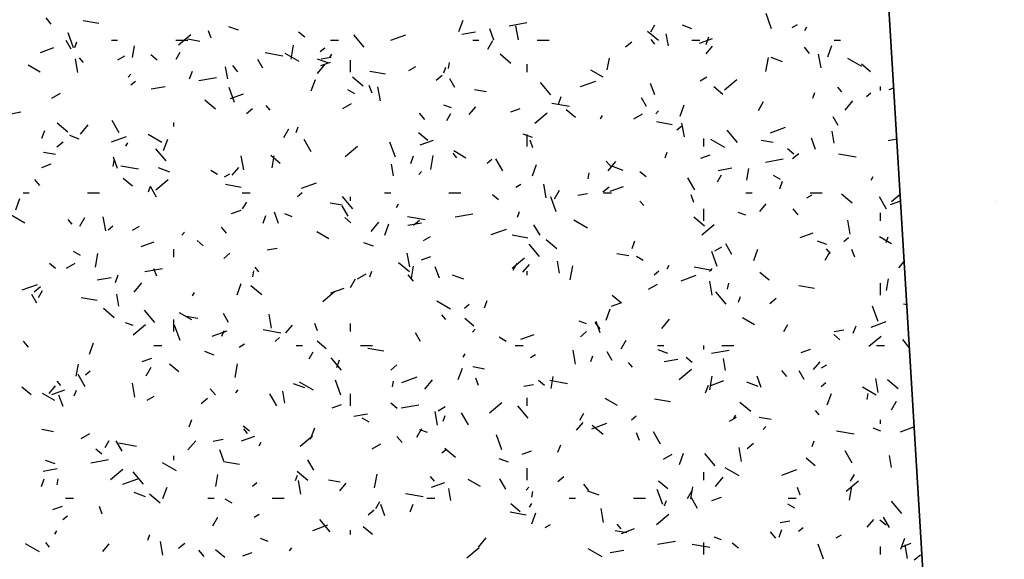
# Model space of a CAD drawing. Extents: x 16 to 252, y 17 to 337.
# Drawn here: x 43 to 48, y 260 to 263 of the extents above; entities that cross this region are included whole.
import ezdxf

# ---------------------------------------------------------------- set-up
doc = ezdxf.new("R2010")
doc.units = 0
doc.header["$MEASUREMENT"] = 0
doc.layers.add('BORDER', color=7, linetype='Continuous')

msp = doc.modelspace()

# ---------------------------------------------------------------- linework, layer by layer
at = {"layer": 'BORDER', "color": 7, "linetype": 'Continuous'}
for p, q in [((46.7179, 262.7368), (46.6905, 262.8119)), ((43.1288, 262.7602), (43.1031, 262.7909)), ((43.367, 262.7625), (43.2882, 262.7764)), ((45.1601, 262.7237), (45.1806, 262.78)), ((45.41, 262.7516), (45.4987, 262.7672)), ((45.4565, 262.6823), (45.4443, 262.7512)), ((46.1158, 262.7211), (46.1358, 262.7557)), ((46.3201, 262.737), (46.2731, 262.7541)), ((46.82, 262.7425), (46.846, 262.7575)), ((43.2407, 262.6418), (43.2133, 262.7169)), ((43.7626, 262.6563), (43.8238, 262.7077)), ((43.9259, 262.689), (43.9122, 262.7265)), ((44.0612, 262.7291), (44.0142, 262.7462)), ((44.392, 262.6948), (44.3613, 262.7205)), ((44.6874, 262.6452), (44.636, 262.7065)), ((44.8203, 262.6795), (44.8955, 262.7069)), ((45.1737, 262.7099), (45.2426, 262.7221)), ((45.3338, 262.68), (45.3133, 262.7364)), ((46.1537, 262.6785), (46.1001, 262.7235)), ((46.2032, 262.6515), (46.1928, 262.7106)), ((46.8824, 262.7288), (46.8924, 262.7462)), ((43.228, 262.6348), (43.203, 262.6781)), ((43.2471, 262.6431), (43.2574, 262.6712)), ((43.43, 262.68), (43.46, 262.68)), ((43.75, 262.68), (43.81, 262.68)), ((43.8692, 262.6739), (43.8101, 262.6843)), ((44.3244, 262.5858), (44.3366, 262.6548)), ((44.52, 262.68), (44.56, 262.68)), ((45.23, 262.68), (45.26, 262.68)), ((45.3043, 262.6354), (45.3293, 262.6787)), ((45.55, 262.68), (45.61, 262.68)), ((45.9904, 262.646), (46.0211, 262.6717)), ((46.1367, 262.6603), (46.1174, 262.6833)), ((46.32, 262.68), (46.36, 262.68)), ((46.3582, 262.6646), (46.424, 262.6885)), ((46.392, 262.6584), (46.4057, 262.6959)), ((46.9978, 262.5975), (47.0183, 262.6539)), ((47.03, 262.68), (47.06, 262.68)), ((43.0757, 262.6192), (43.1415, 262.6431)), ((43.5337, 262.5933), (43.5441, 262.6523)), ((43.6566, 262.5807), (43.626, 262.6065)), ((43.7511, 262.5853), (43.7711, 262.6199)), ((44.2828, 262.601), (44.1942, 262.6166)), ((44.3637, 262.5733), (44.2944, 262.6133)), ((44.4694, 262.6229), (44.4924, 262.6422)), ((44.5177, 262.593), (44.5277, 262.6103)), ((45.4184, 262.5645), (45.3648, 262.6095)), ((46.3917, 262.6123), (46.4238, 262.6506)), ((46.9064, 262.6143), (46.8807, 262.6449)), ((46.9638, 262.5419), (46.9516, 262.6108)), ((43.0747, 262.5207), (43.0141, 262.5557)), ((43.2615, 262.5187), (43.2494, 262.5876)), ((43.2895, 262.5687), (43.2702, 262.5917)), ((43.4606, 262.5812), (43.4952, 262.6012)), ((44.1835, 262.5398), (44.1585, 262.5832)), ((44.4554, 262.5139), (44.494, 262.5598)), ((44.5122, 262.565), (44.4558, 262.5855)), ((44.4726, 262.553), (44.5196, 262.5701)), ((44.4745, 262.5866), (44.5237, 262.5953)), ((44.62, 262.52), (44.62, 262.58)), ((45.1082, 262.539), (45.1134, 262.5686)), ((45.5, 262.52), (45.5, 262.56)), ((45.8989, 262.5316), (45.9093, 262.5907)), ((46.6896, 262.5242), (46.7018, 262.5931)), ((46.7711, 262.5728), (46.7147, 262.5934)), ((47.1668, 262.5484), (47.0975, 262.5884)), ((47.2108, 262.5226), (47.1648, 262.5612)), ((43.513, 262.4953), (43.5258, 262.5106)), ((43.8187, 262.4882), (43.8323, 262.5258)), ((44.0082, 262.4879), (43.9978, 262.5469)), ((44.0591, 262.5227), (44.0334, 262.5533)), ((44.7949, 262.5107), (44.7162, 262.5246)), ((44.9108, 262.5293), (44.9454, 262.5493)), ((45.0461, 262.4801), (45.0767, 262.5059)), ((45.0848, 262.5169), (45.0951, 262.5451)), ((45.8778, 262.4958), (45.8172, 262.5308)), ((43.5251, 262.4571), (43.5481, 262.4763)), ((43.8639, 262.479), (43.9525, 262.4946)), ((44.4244, 262.4274), (44.4449, 262.4838)), ((44.6831, 262.4505), (44.6294, 262.4955)), ((45.139, 262.4449), (45.114, 262.4882)), ((45.6177, 262.4076), (45.5663, 262.4689)), ((45.7662, 262.4491), (45.8413, 262.4765)), ((46.1353, 262.4077), (46.1148, 262.4641)), ((46.361, 262.4775), (46.3956, 262.4975)), ((46.4828, 262.4325), (46.5441, 262.4839)), ((43.1315, 262.3912), (43.1748, 262.4162)), ((43.6275, 262.4373), (43.6965, 262.4495)), ((44.0422, 262.3695), (44.0148, 262.4446)), ((44.0216, 262.3888), (44.0874, 262.4127)), ((44.6408, 262.4133), (44.6062, 262.4333)), ((44.7273, 262.4167), (44.7137, 262.4542)), ((44.7688, 262.3783), (44.7567, 262.4472)), ((45.2972, 262.4221), (45.2381, 262.4325)), ((46.4754, 262.4086), (46.4295, 262.4471)), ((46.9225, 262.3908), (46.9328, 262.419)), ((47.0671, 262.4228), (47.0478, 262.4458)), ((47.1897, 262.3991), (47.2127, 262.4184)), ((47.26, 262.43), (47.26, 262.45)), ((47.304, 262.4342), (47.3259, 262.4422)), ((43.9477, 262.3365), (43.8941, 262.3815)), ((44.5817, 262.3393), (44.625, 262.3643)), ((45.7108, 262.3492), (45.6222, 262.3648)), ((45.6563, 262.3621), (45.67, 262.3997)), ((46.0945, 262.3499), (46.0695, 262.3932)), ((46.6524, 262.3305), (46.6774, 262.3738)), ((47.0834, 262.3321), (47.122, 262.3781)), ((42.9283, 262.314), (42.9776, 262.3227)), ((44.1017, 262.3143), (44.1324, 262.34)), ((44.2198, 262.3312), (44.2006, 262.3542)), ((44.9895, 262.2851), (44.9638, 262.3158)), ((45.123, 262.3427), (45.0854, 262.3563)), ((45.0993, 262.2803), (45.1193, 262.315)), ((45.2114, 262.3103), (45.2435, 262.3486)), ((45.4185, 262.3226), (45.4655, 262.3397)), ((45.5385, 262.2667), (45.5998, 262.3181)), ((45.7401, 262.2946), (45.6942, 262.3331)), ((46.0319, 262.2875), (46.0752, 262.3125)), ((46.141, 262.3135), (46.1538, 262.3289)), ((46.2621, 262.3013), (46.2826, 262.3577)), ((43.2124, 262.2225), (43.1588, 262.2675)), ((43.468, 262.2191), (43.433, 262.2798)), ((43.74, 262.25), (43.74, 262.27)), ((45.8658, 262.2881), (45.8758, 262.3054)), ((46.2229, 262.2589), (46.1441, 262.2728)), ((46.2831, 262.1985), (46.2709, 262.2674)), ((47.05, 262.2549), (47.025, 262.2982)), ((43.083, 262.192), (43.0966, 262.2296)), ((43.2751, 262.2119), (43.3137, 262.2578)), ((44.2877, 262.1946), (44.3127, 262.2379)), ((44.3491, 262.2207), (44.3594, 262.2489)), ((45.0048, 262.1805), (44.9588, 262.2191)), ((45.5271, 262.1956), (45.4801, 262.2127)), ((46.2454, 262.2333), (46.2683, 262.2525)), ((46.5481, 262.1701), (46.4967, 262.2314)), ((46.712, 262.2187), (46.7872, 262.2461)), ((47.0297, 262.1677), (47.0193, 262.2268)), ((43.1574, 262.1485), (43.188, 262.1742)), ((43.2681, 262.1877), (43.2212, 262.2048)), ((43.4296, 262.1733), (43.5048, 262.2007)), ((43.5011, 262.1522), (43.5111, 262.1696)), ((43.6809, 262.1707), (43.6117, 262.2107)), ((43.6887, 262.1312), (43.7092, 262.1875)), ((44.4235, 262.1242), (44.3885, 262.1848)), ((44.8436, 262.0972), (44.8163, 262.1723)), ((44.9674, 262.1584), (45.0332, 262.1824)), ((45.5, 262.15), (45.5, 262.21)), ((45.5288, 262.1443), (45.5151, 262.1819)), ((46.38, 262.15), (46.38, 262.19)), ((46.484, 262.1458), (46.4148, 262.1858)), ((46.7252, 262.1703), (46.6661, 262.1807)), ((46.9368, 262.1354), (46.9163, 262.1917)), ((47.2978, 262.1807), (47.3412, 262.1884)), ((43.1504, 262.1102), (43.0913, 262.1206)), ((43.7009, 262.0785), (43.6494, 262.1397)), ((44.5941, 262.1009), (44.6554, 262.1523)), ((45.1502, 262.0936), (45.1309, 262.1166)), ((45.1951, 262.0933), (45.1344, 262.1283)), ((46.1868, 262.0945), (46.1971, 262.1227)), ((46.8278, 262.1129), (46.7972, 262.1386)), ((46.822, 262.0905), (46.8527, 262.1162)), ((43.4382, 262.0516), (43.4434, 262.0812)), ((43.4596, 262.0404), (43.4391, 262.0967)), ((44.0881, 262.0348), (44.076, 262.1038)), ((44.2695, 262.0665), (44.2235, 262.1051)), ((44.2289, 262.0442), (44.2393, 262.1033)), ((44.9207, 262.0659), (44.9343, 262.1035)), ((45.0196, 262.0368), (45.0318, 262.1057)), ((45.301, 262.0674), (45.324, 262.0867)), ((45.379, 262.0292), (45.344, 262.0898)), ((45.9199, 262.0476), (45.8941, 262.0782)), ((45.9031, 262.0301), (45.9417, 262.0761)), ((46.3643, 262.0922), (46.4113, 262.1093)), ((46.6873, 262.0731), (46.7759, 262.0887)), ((47.1388, 262.0974), (47.0502, 262.113)), ((43.0819, 262.0468), (43.1289, 262.0639)), ((43.564, 262.0372), (43.4754, 262.0529)), ((43.7192, 262.0235), (43.6628, 262.0441)), ((43.9581, 262.0107), (43.9234, 262.0307)), ((44.0312, 262.0083), (44.0633, 262.0466)), ((44.8348, 262.004), (44.8244, 262.0631)), ((44.9607, 262.0115), (44.9736, 262.0269)), ((45.5264, 262.005), (45.5469, 262.0614)), ((45.8034, 261.99), (45.8086, 262.0195)), ((45.9781, 262.0314), (45.9217, 262.0519)), ((46.0925, 261.9989), (46.0619, 262.0246)), ((46.4509, 262.0314), (46.5198, 262.0436)), ((46.5941, 261.9825), (46.6046, 262.0416)), ((43.0726, 261.956), (43.0469, 261.9866)), ((43.5342, 261.9525), (43.4882, 261.9911)), ((43.6498, 261.9351), (43.7111, 261.9865)), ((43.9928, 261.9993), (44.0188, 262.0143)), ((44.3754, 261.9429), (44.4506, 261.9703)), ((46.3345, 261.9342), (46.2995, 261.9948)), ((46.4474, 261.9754), (46.4674, 262.01)), ((46.7612, 261.9858), (46.7265, 262.0058)), ((46.7583, 261.9397), (46.772, 261.9773)), ((47.214, 261.9831), (47.224, 262.0005)), ((42.99, 261.92), (43.02, 261.92)), ((43.31, 261.92), (43.37, 261.92)), ((43.6134, 261.9244), (43.6237, 261.9526)), ((43.653, 261.8987), (43.623, 261.9507)), ((44.0761, 261.9469), (43.9974, 261.9608)), ((44.08, 261.92), (44.12, 261.92)), ((44.3567, 261.9016), (44.3796, 261.9209)), ((44.79, 261.92), (44.82, 261.92)), ((45.11, 261.92), (45.17, 261.92)), ((45.443, 261.9475), (45.469, 261.9625)), ((45.5954, 261.8944), (45.5832, 261.9634)), ((45.6358, 261.8897), (45.6608, 261.933)), ((45.8777, 261.9247), (45.9083, 261.9504)), ((45.88, 261.92), (45.92, 261.92)), ((45.9133, 261.928), (45.9791, 261.952)), ((46.59, 261.92), (46.62, 261.92)), ((46.91, 261.92), (46.97, 261.92)), ((42.953, 261.8349), (42.9735, 261.8913)), ((44.0827, 261.8396), (44.1027, 261.8742)), ((44.5784, 261.8584), (44.5193, 261.8688)), ((44.6312, 261.8409), (44.5798, 261.9022)), ((44.62, 261.88), (44.62, 261.9)), ((45.3572, 261.8849), (45.3265, 261.9106)), ((45.6451, 261.8249), (45.6177, 261.9)), ((45.7517, 261.9081), (45.8009, 261.9168)), ((46.0806, 261.8561), (46.0613, 261.8791)), ((46.3303, 261.872), (46.3166, 261.9096)), ((46.8932, 261.8956), (46.9192, 261.9106)), ((47.1189, 261.8686), (47.0653, 261.9136)), ((47.29, 261.8392), (47.255, 261.8999)), ((47.3102, 261.8618), (47.3572, 261.8789)), ((47.3144, 261.8771), (47.3577, 261.9134)), ((47.8378, 261.8755), (47.8378, 261.8755)), ((44.0277, 261.8164), (44.0747, 261.8335)), ((44.261, 261.7681), (44.2405, 261.8244)), ((44.6085, 261.8037), (44.5785, 261.8557)), ((44.8493, 261.8473), (44.8593, 261.8646)), ((45.4511, 261.7983), (45.4614, 261.8265)), ((46.38, 261.78), (46.38, 261.84)), ((46.5889, 261.8091), (46.5513, 261.8228)), ((46.6592, 261.8265), (46.6913, 261.8648)), ((46.8502, 261.81), (46.8245, 261.8407)), ((47.26, 261.78), (47.26, 261.82)), ((42.9982, 261.7682), (42.9289, 261.8082)), ((43.2333, 261.7645), (43.214, 261.7874)), ((43.2711, 261.7539), (43.2961, 261.7972)), ((43.4005, 261.7308), (43.3883, 261.7997)), ((44.185, 261.7696), (44.1986, 261.8072)), ((44.33, 261.8012), (44.2924, 261.8149)), ((44.6219, 261.7708), (44.5912, 261.7965)), ((44.7229, 261.7281), (44.7615, 261.7741)), ((44.992, 261.7854), (44.9034, 261.8011)), ((44.9048, 261.7588), (44.9737, 261.7709)), ((44.9333, 261.7589), (44.9639, 261.7846)), ((45.1411, 261.8005), (45.2298, 261.8161)), ((45.8013, 261.7433), (45.732, 261.7833)), ((46.3836, 261.7546), (46.33, 261.7996)), ((47.1096, 261.7147), (47.0975, 261.7836)), ((43.4123, 261.7358), (43.4353, 261.7551)), ((43.5338, 261.7343), (43.5684, 261.7543)), ((43.7805, 261.7095), (43.7933, 261.7249)), ((44.003, 261.7184), (43.9773, 261.7491)), ((44.5123, 261.6907), (44.4517, 261.7257)), ((44.7907, 261.7088), (44.8112, 261.7652)), ((45.3213, 261.7125), (45.3964, 261.7399)), ((45.564, 261.7088), (45.534, 261.7607)), ((46.3701, 261.7113), (46.4313, 261.7627)), ((46.8591, 261.6976), (46.9249, 261.7216)), ((43.5767, 261.6522), (43.6425, 261.6762)), ((43.8865, 261.6568), (43.8559, 261.6825)), ((44.984, 261.6825), (45.0187, 261.7025)), ((45.5041, 261.6951), (45.4253, 261.709)), ((45.6483, 261.6406), (45.5947, 261.6856)), ((46.0226, 261.6435), (46.0363, 261.6811)), ((46.993, 261.662), (46.946, 261.6791)), ((47.0769, 261.6778), (47.0999, 261.6971)), ((47.3154, 261.6658), (47.2548, 261.7008)), ((47.2888, 261.6722), (47.2991, 261.7004)), ((43.2753, 261.6082), (43.2407, 261.6282)), ((43.74, 261.6), (43.74, 261.64)), ((44.2056, 261.6355), (44.2548, 261.6442)), ((44.7341, 261.6542), (44.6871, 261.6713)), ((45.5616, 261.6034), (45.5102, 261.6646)), ((46.4466, 261.5526), (46.4192, 261.6277)), ((46.4342, 261.6306), (46.4689, 261.6506)), ((46.5195, 261.6138), (46.4895, 261.6657)), ((46.6284, 261.5827), (46.6489, 261.639)), ((46.984, 261.5848), (47.009, 261.6281)), ((47.0109, 261.6185), (46.9916, 261.6415)), ((47.1317, 261.5997), (47.1181, 261.6373)), ((43.3496, 261.5494), (43.3618, 261.6183)), ((43.989, 261.5931), (44.0196, 261.6188)), ((44.9147, 261.551), (44.9025, 261.62)), ((44.9736, 261.586), (45.0206, 261.6031)), ((45.4257, 261.5455), (45.487, 261.5969)), ((45.6614, 261.5202), (45.651, 261.5793)), ((46.0064, 261.6066), (45.9473, 261.617)), ((46.0784, 261.5833), (46.0438, 261.6033)), ((47.3509, 261.5463), (47.3778, 261.5785)), ((43.1512, 261.5428), (43.1206, 261.5685)), ((43.2047, 261.5443), (43.248, 261.5693)), ((43.595, 261.5278), (43.6836, 261.5435)), ((43.6545, 261.5047), (43.6408, 261.5423)), ((44.1334, 261.5025), (44.1386, 261.5321)), ((44.1637, 261.5269), (44.1444, 261.5499)), ((44.7154, 261.5021), (44.7257, 261.5302)), ((44.913, 261.5266), (44.8593, 261.5716)), ((44.9241, 261.4951), (44.9345, 261.5542)), ((45.0625, 261.4958), (45.042, 261.5521)), ((45.4308, 261.5346), (45.4508, 261.5693)), ((45.4789, 261.5245), (45.511, 261.5628)), ((45.5, 261.51), (45.5, 261.53)), ((45.7148, 261.4877), (45.727, 261.5566)), ((46.1326, 261.512), (46.1556, 261.5313)), ((46.1974, 261.5424), (46.2074, 261.5597)), ((46.42, 261.5337), (46.3313, 261.5493)), ((46.4085, 261.5278), (46.4213, 261.5431)), ((43.3586, 261.4862), (43.4276, 261.4983)), ((43.4493, 261.4734), (43.463, 261.511)), ((44.6193, 261.4489), (44.6443, 261.4922)), ((44.6549, 261.4925), (44.6982, 261.5175)), ((44.9333, 261.4809), (44.9076, 261.5115)), ((45.1851, 261.49), (45.1287, 261.5105)), ((46.2671, 261.4821), (46.3423, 261.5095)), ((46.422, 261.4106), (46.4098, 261.4796)), ((46.7053, 261.4846), (46.6594, 261.5232)), ((47.2893, 261.4335), (47.2998, 261.4926)), ((42.9847, 261.4367), (43.0599, 261.4641)), ((43.0446, 261.4273), (43.0752, 261.453)), ((43.0661, 261.3988), (43.0861, 261.4334)), ((43.5426, 261.4261), (43.5812, 261.4721)), ((44.055, 261.4125), (44.0755, 261.4689)), ((44.1776, 261.4126), (44.124, 261.4576)), ((44.4813, 261.3797), (44.5426, 261.4311)), ((44.5225, 261.4218), (44.5883, 261.4458)), ((46.1051, 261.4406), (46.1484, 261.4656)), ((46.4919, 261.3658), (46.4405, 261.4271)), ((46.4986, 261.4409), (46.5038, 261.4704)), ((46.9321, 261.4434), (46.8533, 261.4572)), ((47.26, 261.41), (47.26, 261.47)), ((43.0575, 261.3701), (43.0325, 261.4134)), ((43.3573, 261.3832), (43.2785, 261.3971)), ((43.4665, 261.3566), (43.456, 261.4157)), ((43.8327, 261.4066), (43.8427, 261.4239)), ((45.1185, 261.3407), (45.0493, 261.3807)), ((45.287, 261.3472), (45.3006, 261.3848)), ((45.97, 261.3706), (45.9241, 261.4092)), ((46.5531, 261.3759), (46.5634, 261.4041)), ((46.7092, 261.3693), (46.7399, 261.395)), ((43.4423, 261.2985), (43.3887, 261.3435)), ((43.6447, 261.2742), (43.5933, 261.3355)), ((45.1882, 261.3462), (45.2112, 261.3655)), ((45.8927, 261.2864), (45.9132, 261.3428)), ((45.9194, 261.3556), (45.9664, 261.3727)), ((47.248, 261.2802), (47.2207, 261.3554)), ((47.3908, 261.3625), (47.3752, 261.3652)), ((43.74, 261.23), (43.74, 261.29)), ((43.8296, 261.2882), (43.7689, 261.3232)), ((43.8596, 261.2946), (43.8005, 261.305)), ((44.013, 261.2752), (43.988, 261.3185)), ((44.227, 261.247), (44.2149, 261.3159)), ((45.094, 261.2894), (45.0747, 261.3123)), ((45.2347, 261.2566), (45.1887, 261.2952)), ((45.7959, 261.2677), (45.7583, 261.2814)), ((45.864, 261.2235), (45.8435, 261.2798)), ((46.1706, 261.2443), (46.2092, 261.2903)), ((46.6327, 261.2633), (46.572, 261.2983)), ((43.537, 261.2598), (43.4994, 261.2735)), ((43.537, 261.2139), (43.5983, 261.2653)), ((43.7708, 261.1852), (43.7435, 261.2604)), ((43.9305, 261.2063), (44.0057, 261.2337)), ((43.9797, 261.2058), (43.99, 261.234)), ((44.2732, 261.2217), (44.1846, 261.2373)), ((44.2986, 261.2225), (44.3308, 261.2608)), ((44.456, 261.2324), (44.4423, 261.27)), ((44.62, 261.23), (44.62, 261.27)), ((45.2282, 261.2258), (45.2411, 261.2411)), ((45.8637, 261.2433), (45.838, 261.274)), ((46.779, 261.2297), (46.799, 261.2643)), ((47.0289, 261.2296), (47.0782, 261.2383)), ((47.1246, 261.2211), (47.1383, 261.2587)), ((47.2129, 261.2517), (47.2881, 261.2791)), ((43.0164, 261.1517), (42.9907, 261.1823)), ((44.2439, 261.1804), (44.2668, 261.1997)), ((44.9685, 261.1802), (44.9435, 261.2235)), ((45.3957, 261.1807), (45.361, 261.2007)), ((45.4684, 261.1914), (45.5341, 261.2154)), ((45.7649, 261.2035), (45.7955, 261.2292)), ((45.9674, 261.144), (45.9924, 261.1873)), ((47.0577, 261.189), (47.0271, 261.2147)), ((47.2016, 261.1559), (47.2629, 261.2073)), ((47.4035, 261.1506), (47.3709, 261.1895)), ((43.3193, 261.1163), (43.3398, 261.1727)), ((43.64, 261.16), (43.68, 261.16)), ((44.066, 261.1525), (44.092, 261.1675)), ((44.35, 261.16), (44.38, 261.16)), ((44.4994, 261.1426), (44.4534, 261.1812)), ((44.67, 261.16), (44.73, 261.16)), ((44.7853, 261.1314), (44.7065, 261.1453)), ((45.44, 261.16), (45.48, 261.16)), ((45.7413, 261.0672), (45.7291, 261.1361)), ((46.15, 261.16), (46.18, 261.16)), ((46.2, 261.1206), (46.153, 261.1377)), ((46.38, 261.14), (46.38, 261.16)), ((46.4183, 261.1219), (46.507, 261.1376)), ((46.47, 261.16), (46.53, 261.16)), ((46.8653, 261.1252), (46.9122, 261.1423)), ((47.24, 261.16), (47.28, 261.16)), ((43.5828, 261.0798), (43.6298, 261.0969)), ((43.9411, 261.1127), (43.8941, 261.1298)), ((44.4143, 261.0939), (44.4343, 261.1285)), ((44.5751, 261.0366), (44.5236, 261.0979)), ((44.5513, 261.051), (44.5649, 261.0886)), ((45.1808, 261.1016), (45.1908, 261.1189)), ((45.5162, 261.1006), (45.5422, 261.1156)), ((45.8174, 261.0797), (45.8277, 261.1079)), ((45.924, 261.0852), (45.899, 261.1285)), ((46.182, 261.0803), (46.2509, 261.0924)), ((46.3224, 261.0749), (46.2918, 261.1007)), ((46.488, 261.0364), (46.4775, 261.0955)), ((43.2541, 261.0077), (43.2645, 261.0668)), ((43.6027, 261.0082), (43.6277, 261.0515)), ((43.764, 261.0286), (43.7181, 261.0671)), ((44.0448, 261.0003), (44.057, 261.0692)), ((44.8205, 261.0377), (44.8512, 261.0634)), ((45.157, 260.9902), (45.1775, 261.0465)), ((45.2875, 261.0428), (45.2285, 261.0533)), ((46.0244, 261.0518), (46.0051, 261.0748)), ((46.2573, 260.9901), (46.3185, 261.0415)), ((46.794, 261.0058), (46.7683, 261.0364)), ((46.9266, 261.0408), (46.9588, 261.0791)), ((46.9664, 261.0488), (46.9924, 261.0638)), ((43.2975, 260.9544), (43.2625, 261.0151)), ((43.2995, 261.0146), (43.3225, 261.0339)), ((44.5723, 260.9129), (44.5449, 260.9881)), ((44.8764, 260.976), (44.9515, 261.0033)), ((44.9904, 260.9423), (45.0289, 260.9883)), ((45.2575, 260.9601), (45.2438, 260.9977)), ((45.5871, 260.9609), (45.5564, 260.9866)), ((45.7012, 260.9699), (45.6125, 260.9855)), ((45.6193, 260.9461), (45.6298, 261.0051)), ((46.4101, 260.9386), (46.4222, 261.0076)), ((46.6654, 260.9511), (46.6449, 261.0075)), ((46.8795, 260.9902), (46.8545, 261.0335)), ((47.2485, 260.9268), (47.2364, 260.9957)), ((47.3488, 260.9447), (47.2952, 260.9897)), ((43.0287, 260.9145), (42.9828, 260.9531)), ((43.1184, 260.9205), (43.1505, 260.9588)), ((43.1318, 260.9156), (43.1976, 260.9396)), ((43.1771, 260.9602), (43.1579, 260.9832)), ((43.2441, 260.9096), (43.2543, 260.9378)), ((43.5463, 260.9036), (43.5342, 260.9725)), ((43.9468, 260.9142), (43.9211, 260.9448)), ((44.048, 260.9238), (44.0608, 260.9391)), ((44.3921, 260.9486), (44.3357, 260.9691)), ((44.4358, 260.9382), (44.3665, 260.9782)), ((44.8286, 260.9535), (44.8338, 260.983)), ((45.4828, 260.957), (45.532, 260.9657)), ((46.389, 260.9249), (46.4026, 260.9625)), ((46.4142, 260.961), (46.48, 260.985)), ((46.651, 260.9564), (46.5947, 260.977)), ((46.9641, 260.9566), (46.9871, 260.9759)), ((47.2389, 260.9133), (47.1696, 260.9533)), ((43.1468, 260.8856), (43.0862, 260.9206)), ((43.1882, 260.8561), (43.1677, 260.9125)), ((43.607, 260.8875), (43.6417, 260.9075)), ((43.8762, 260.8719), (43.9068, 260.8976)), ((44.253, 260.8595), (44.218, 260.9201)), ((44.293, 260.8728), (44.2826, 260.9319)), ((44.62, 260.86), (44.62, 260.92)), ((45.5, 260.86), (45.5, 260.9)), ((45.9499, 260.8607), (45.8893, 260.8957)), ((46.2133, 260.8796), (46.1345, 260.8935)), ((46.9947, 260.864), (47.0152, 260.9204)), ((47.1938, 260.8918), (47.1991, 260.9214)), ((44.5287, 260.8494), (44.5757, 260.8665)), ((44.8518, 260.8469), (44.8211, 260.8726)), ((44.8722, 260.8493), (44.9608, 260.8649)), ((45.0572, 260.8356), (45.0919, 260.8556)), ((45.3129, 260.8242), (45.3742, 260.8757)), ((45.5054, 260.7991), (45.454, 260.8604)), ((46.6135, 260.8307), (46.5599, 260.8757)), ((47.3156, 260.8391), (47.3406, 260.8824)), ((43.8156, 260.7548), (43.8293, 260.7923)), ((44.6358, 260.8076), (44.7048, 260.8198)), ((44.7129, 260.7782), (44.6783, 260.7982)), ((45.0536, 260.7632), (45.0415, 260.8321)), ((45.0817, 260.7834), (45.092, 260.8116)), ((45.2085, 260.7645), (45.1735, 260.8251)), ((45.7624, 260.7889), (45.7824, 260.8236)), ((46.0198, 260.7908), (46.0428, 260.8101)), ((46.5075, 260.7838), (46.5421, 260.8038)), ((46.529, 260.7967), (46.539, 260.814)), ((46.7155, 260.791), (46.6564, 260.8015)), ((46.9547, 260.8142), (46.9355, 260.8372)), ((47.26, 260.77), (47.26, 260.79)), ((43.1408, 260.7309), (43.0817, 260.7413)), ((44.1164, 260.7329), (44.0858, 260.7586)), ((44.1075, 260.7226), (44.0882, 260.7456)), ((44.4213, 260.6939), (44.4418, 260.7503)), ((44.9508, 260.7032), (44.9758, 260.7466)), ((45.7464, 260.7387), (45.7785, 260.777)), ((45.8222, 260.7456), (45.8974, 260.7729)), ((45.8782, 260.7167), (45.8245, 260.7617)), ((46.676, 260.742), (46.6888, 260.7573)), ((47.2618, 260.7341), (47.2243, 260.7478)), ((47.3601, 260.7306), (47.4258, 260.7546)), ((43.2779, 260.6975), (43.3212, 260.7225)), ((43.9366, 260.6843), (43.9859, 260.693)), ((44.0776, 260.6852), (44.1434, 260.7092)), ((44.3686, 260.6584), (44.4298, 260.7099)), ((44.8772, 260.6766), (44.8515, 260.7072)), ((45.0029, 260.7262), (44.9653, 260.7399)), ((45.3737, 260.6406), (45.3464, 260.7158)), ((46.0589, 260.6878), (46.0452, 260.7254)), ((46.164, 260.6695), (46.129, 260.7301)), ((47.1291, 260.7181), (47.0405, 260.7337)), ((43.3811, 260.6189), (43.3505, 260.6446)), ((43.3977, 260.6531), (43.4177, 260.6877)), ((43.4825, 260.634), (43.4525, 260.686)), ((43.5544, 260.658), (43.4657, 260.6736)), ((43.8101, 260.6403), (43.8487, 260.6863)), ((44.1643, 260.6609), (44.1743, 260.6782)), ((44.7282, 260.6456), (44.7715, 260.6706)), ((45.0754, 260.625), (45.0984, 260.6443)), ((45.1428, 260.6026), (45.0892, 260.6476)), ((45.6533, 260.6286), (45.6669, 260.6662)), ((46.5678, 260.5834), (46.5557, 260.6523)), ((46.5964, 260.6481), (46.6271, 260.6738)), ((46.9194, 260.6573), (46.9297, 260.6855)), ((43.74, 260.59), (43.74, 260.61)), ((43.9897, 260.5838), (43.9692, 260.6402)), ((45.407, 260.5792), (45.36, 260.5963)), ((45.4745, 260.619), (45.5215, 260.6361)), ((46.1784, 260.5938), (46.2217, 260.6188)), ((46.259, 260.5678), (46.2795, 260.6242)), ((46.4358, 260.5615), (46.3843, 260.6228)), ((46.9352, 260.5607), (46.8893, 260.5993)), ((47.1195, 260.5745), (47.0845, 260.6352)), ((47.3145, 260.5526), (47.3041, 260.6117)), ((43.0897, 260.535), (43.1586, 260.5472)), ((43.1481, 260.5713), (43.1011, 260.5884)), ((43.326, 260.5767), (43.4147, 260.5923)), ((43.4242, 260.4926), (43.4855, 260.544)), ((43.753, 260.5356), (43.6838, 260.5756)), ((44.0665, 260.5677), (43.9877, 260.5815)), ((44.438, 260.539), (44.408, 260.591)), ((45.5, 260.49), (45.5, 260.55)), ((46.5561, 260.5107), (46.4869, 260.5507)), ((43.0799, 260.4585), (43.0936, 260.4961)), ((43.1586, 260.4661), (43.1638, 260.4956)), ((43.4856, 260.4698), (43.5608, 260.4971)), ((43.5885, 260.4699), (43.5371, 260.5312)), ((43.9493, 260.4586), (43.9598, 260.5177)), ((44.3461, 260.4872), (44.3563, 260.5154)), ((44.4075, 260.4886), (44.3539, 260.5336)), ((44.7401, 260.4512), (44.7522, 260.5202)), ((45.0379, 260.4851), (45.0186, 260.5081)), ((45.3935, 260.4441), (45.3635, 260.496)), ((45.6521, 260.4823), (45.6827, 260.508)), ((46.38, 260.49), (46.38, 260.53)), ((46.4381, 260.4586), (46.4767, 260.5045)), ((46.768, 260.5152), (46.8432, 260.5425)), ((47.1106, 260.484), (47.1306, 260.5187)), ((43.6856, 260.3977), (43.7061, 260.4541)), ((44.1311, 260.4592), (44.1541, 260.4785)), ((44.3729, 260.4198), (44.3607, 260.4887)), ((44.5687, 260.4791), (44.5096, 260.4895)), ((44.5661, 260.4367), (44.5983, 260.475)), ((45.0235, 260.4548), (45.0892, 260.4788)), ((45.1196, 260.3889), (45.1092, 260.448)), ((45.2672, 260.4582), (45.2065, 260.4932)), ((45.4957, 260.44), (45.5086, 260.4553)), ((45.8075, 260.439), (45.7818, 260.4697)), ((46.1999, 260.4467), (46.1539, 260.4853)), ((46.3146, 260.397), (46.325, 260.4561)), ((46.8604, 260.4155), (46.8467, 260.4531)), ((47.0888, 260.4346), (47.1501, 260.4861)), ((47.1053, 260.3896), (47.1174, 260.4585)), ((43.2, 260.4), (43.24, 260.4)), ((43.5991, 260.4071), (43.5427, 260.4277)), ((43.6722, 260.3746), (43.6186, 260.4196)), ((43.91, 260.4), (43.94, 260.4)), ((44.23, 260.4), (44.29, 260.4)), ((44.9824, 260.4062), (44.8937, 260.4218)), ((45, 260.4), (45.04, 260.4)), ((45.5238, 260.4044), (45.529, 260.434)), ((45.71, 260.4), (45.74, 260.4)), ((45.858, 260.415), (45.8017, 260.4355)), ((46.03, 260.4), (46.09, 260.4)), ((46.1752, 260.3683), (46.1479, 260.4435)), ((46.299, 260.3983), (46.324, 260.4416)), ((46.349, 260.3491), (46.319, 260.4011)), ((46.4204, 260.3886), (46.4673, 260.4057)), ((46.8, 260.4), (46.84, 260.4)), ((43.1379, 260.3432), (43.1849, 260.3603)), ((43.3832, 260.3205), (43.3695, 260.3581)), ((44.0302, 260.3756), (43.9955, 260.3956)), ((44.7458, 260.3482), (44.7658, 260.3828)), ((44.7912, 260.3115), (44.7707, 260.3679)), ((44.9176, 260.3324), (44.9313, 260.37)), ((45.4646, 260.3327), (45.4186, 260.3712)), ((45.5124, 260.3559), (45.5224, 260.3732)), ((45.8802, 260.2794), (45.868, 260.3483)), ((46.1837, 260.3611), (46.194, 260.3892)), ((46.8333, 260.3507), (46.7986, 260.3707)), ((47.3661, 260.324), (47.3147, 260.3853)), ((43.1867, 260.2934), (43.2097, 260.3126)), ((43.9343, 260.2625), (43.9593, 260.3058)), ((44.1393, 260.3056), (44.1652, 260.3206)), ((44.7077, 260.3164), (44.7384, 260.3422)), ((45.4945, 260.3159), (45.4157, 260.3298)), ((45.5233, 260.2715), (45.5438, 260.3279)), ((46.1445, 260.2688), (46.2058, 260.3202)), ((47.3045, 260.2541), (47.2745, 260.3061)), ((44.4315, 260.2394), (44.5066, 260.2667)), ((44.5189, 260.2324), (44.4675, 260.2937)), ((44.7293, 260.2187), (44.6833, 260.2572)), ((45.5895, 260.2538), (45.6154, 260.2688)), ((45.9682, 260.2475), (45.9489, 260.2705)), ((46.76, 260.2784), (46.8092, 260.2871)), ((46.8514, 260.2354), (46.8743, 260.2547)), ((47.1941, 260.255), (47.2263, 260.2933)), ((47.2876, 260.265), (47.257, 260.2907)), ((43.1477, 260.2201), (43.1577, 260.2374)), ((43.6104, 260.1909), (43.6206, 260.2191)), ((44.62, 260.22), (44.62, 260.24)), ((45.2579, 260.1566), (45.2964, 260.2025)), ((45.9967, 260.2273), (45.9376, 260.2377)), ((45.9693, 260.2244), (46.0351, 260.2484)), ((46.4688, 260.1927), (46.4313, 260.2064)), ((46.7379, 260.2015), (46.7122, 260.2321)), ((46.7553, 260.2062), (46.7689, 260.2438)), ((47.0397, 260.202), (47.0657, 260.217)), ((47.361, 260.1454), (47.3815, 260.2018)), ((43.0703, 260.133), (43.001, 260.173)), ((43.121, 260.1559), (43.1017, 260.1789)), ((43.3859, 260.1347), (43.418, 260.173)), ((43.6852, 260.1157), (43.6731, 260.1847)), ((43.7634, 260.1506), (43.794, 260.1763)), ((44.2099, 260.1848), (44.1723, 260.1985)), ((44.3155, 260.138), (44.3283, 260.1533)), ((45.2001, 260.103), (45.2614, 260.1544)), ((46.1494, 260.1708), (46.2381, 260.1864)), ((46.4103, 260.1544), (46.3217, 260.17)), ((46.38, 260.12), (46.38, 260.18)), ((46.5523, 260.151), (46.5216, 260.1767)), ((46.9767, 260.096), (46.9493, 260.1712)), ((47.26, 260.12), (47.26, 260.16)), ((47.3662, 260.1582), (47.4132, 260.1753)), ((47.3944, 260.0996), (47.3822, 260.1685)), ((43.8906, 260.1099), (43.8649, 260.1405)), ((43.9939, 260.1046), (43.948, 260.1432)), ((44.0838, 260.1128), (44.1308, 260.1299)), ((45.8734, 260.1082), (45.8041, 260.1482)), ((45.9131, 260.1291), (45.982, 260.1413)), ((47.428, 260.0926), (47.4587, 260.1184))]:
    msp.add_line(p, q, dxfattribs=at)
for points in [[(53, 168), (43.9954, 317.8775), (94.1549, 317.8775), (96.1549, 323.8775), (27.9954, 334.8775), (28, 162), (140, 162), (140, 192), (113, 192), (113, 180), (116, 180), (116, 168)], [(56.1549, 317.8775), (43.9954, 317.8775), (53, 168), (116, 168), (116, 180), (64.1971, 179.8775), (64.1549, 227.8775), (60.1549, 227.8775), (60.1549, 275.8775), (56.1549, 275.8775)]]:
    msp.add_lwpolyline(points, close=True, dxfattribs=at)

doc.saveas('drawing.dxf')
